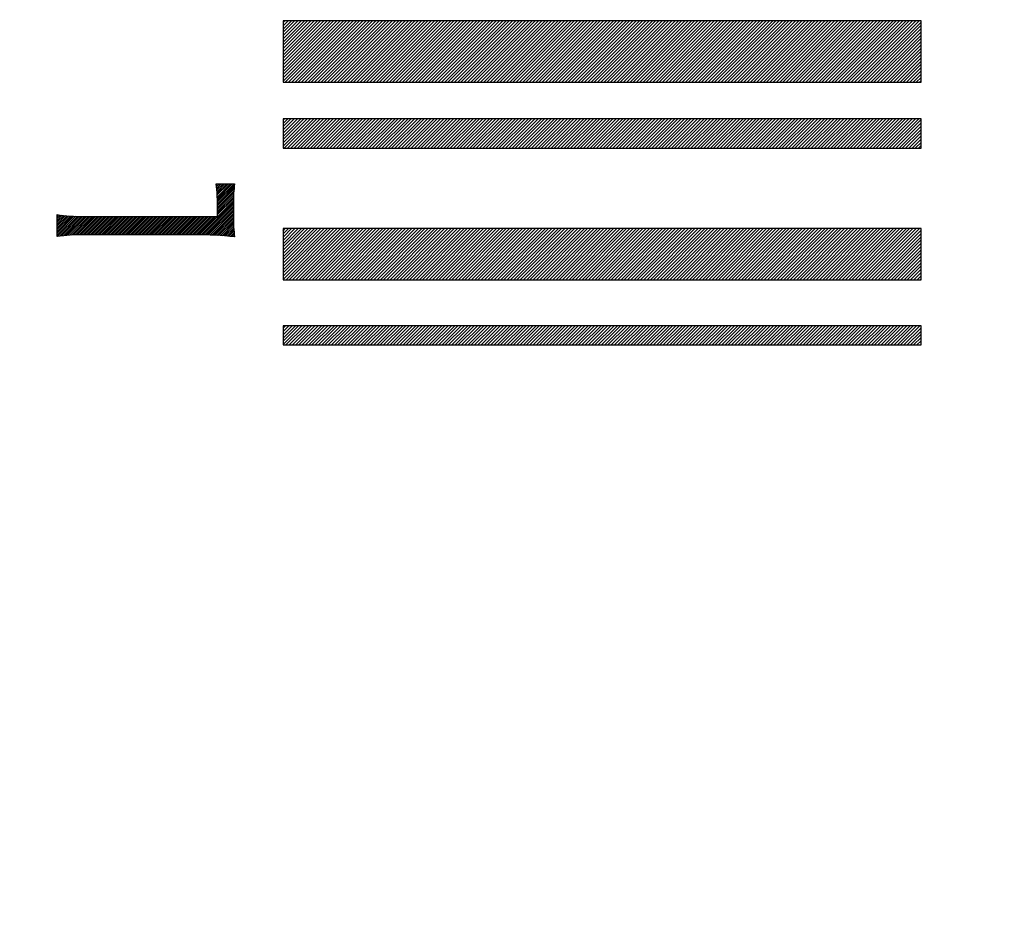
# Model space of a CAD drawing. Units: millimetres. Extents: x -3 to 733, y 4 to 525.
# Drawn here: x 173 to 180, y 322 to 329 of the extents above; entities that cross this region are included whole.
import ezdxf

# ---------------------------------------------------------------- set-up
doc = ezdxf.new("R2010")
doc.units = ezdxf.units.MM
doc.header["$LTSCALE"] = 0.318955
for name, color, linetype in [('0000_02', 7, 'Continuous'), ('0000_03', 7, 'Continuous'), ('0000_04', 7, 'Continuous'), ('0001_03', 7, 'Continuous')]:
    doc.layers.add(name, color=color, linetype=linetype)
doc.styles.get("Standard").update_dxf_attribs({"font": 'txt', "bigfont": 'extfont2'})
doc.dimstyles.get("Standard").update_dxf_attribs({"dimtxt": 2.5, "dimasz": 2.5, "dimexe": 1.25, "dimexo": 0.625, "dimtad": 1, "dimzin": 0, "dimdsep": 46, "dimtxsty": 'Standard', "dimcen": 2.5, "dimadec": 0, "dimazin": 0, "dimtfac": 0.75, "dimtmove": 0, "dimatfit": 3, "dimfxl": 1, "dimarcsym": 0})

# ---------------------------------------------------------------- blocks, each defined once
blk = doc.blocks.new('*D137')
at = {"layer": '0000_02', "color": 0, "linetype": 'Continuous', "lineweight": 25}
for p, q in [((159.0388, 370.0617), (159.0388, 390.5719)), ((188.0388, 321.985), (188.0388, 390.5719)), ((188.0388, 388.7862), (159.0388, 388.7862))]:
    blk.add_line(p, q, dxfattribs=at)
at = {"layer": 'Defpoints', "color": 0}
for p in [(159.0388, 388.7862), (159.0388, 368.276), (188.0388, 320.1993)]:
    blk.add_point(p, dxfattribs=at)
at = {"layer": '0000_02', "color": 0, "lineweight": 25, "insert": (173.5388, 393.1244), "char_height": 5, "attachment_point": 5}
blk.add_mtext('29', dxfattribs=at)
blk = doc.blocks.new('_NONE')
blk = doc.blocks.new('JZB_0072')
at = {"layer": '0001_03', "color": 4, "linetype": 'Continuous', "lineweight": 25}
for p, q in [((0, 0.1591), (0.3171, 0.4763)), ((0, 0.1844), (0.2919, 0.4763)), ((0, 0.2096), (0.2666, 0.4763)), ((0, 0.2349), (0.2414, 0.4763)), ((0, 0.2602), (0.2161, 0.4763)), ((0, 0.2854), (0.1909, 0.4763)), ((0, 0.3107), (0.1656, 0.4763)), ((0, 0.3359), (0.1404, 0.4763)), ((0, 0.3612), (0.1151, 0.4763)), ((0, 0.3864), (0.0898, 0.4763)), ((0, 0.4117), (0.0646, 0.4763)), ((0, 0.4369), (0.0393, 0.4763)), ((0, 0.4622), (0.0141, 0.4763)), ((0, 0.0076), (0.4687, 0.4763)), ((0, 0.0329), (0.4434, 0.4763)), ((0, 0.0581), (0.4181, 0.4763)), ((0, 0.0834), (0.3929, 0.4763)), ((0, 0.1086), (0.3676, 0.4763)), ((0, 0.1339), (0.3424, 0.4763)), ((0.0177, 0), (0.4939, 0.4763)), ((0.0429, 0), (0.5192, 0.4763)), ((0.0682, 0), (0.5444, 0.4763)), ((0.0934, 0), (0.5697, 0.4763)), ((0.1187, 0), (0.5949, 0.4763)), ((0.1439, 0), (0.6202, 0.4763)), ((0.1692, 0), (0.6454, 0.4763)), ((0.1944, 0), (0.6707, 0.4763)), ((0.2197, 0), (0.6959, 0.4763)), ((0.2449, 0), (0.7212, 0.4763)), ((0.2702, 0), (0.7464, 0.4763)), ((0.2954, 0), (0.7717, 0.4763)), ((0.3207, 0), (0.797, 0.4763)), ((0.346, 0), (0.8222, 0.4763)), ((0.3712, 0), (0.8475, 0.4763)), ((0.3965, 0), (0.8727, 0.4763)), ((0.4217, 0), (0.898, 0.4763)), ((0.447, 0), (0.9232, 0.4763)), ((0.4722, 0), (0.9485, 0.4763)), ((0.4975, 0), (0.9737, 0.4763)), ((0.5227, 0), (0.999, 0.4763)), ((0.548, 0), (1.0242, 0.4763)), ((0.5732, 0), (1.0495, 0.4763)), ((0.5985, 0), (1.0747, 0.4763)), ((0.6237, 0), (1.1, 0.4763)), ((0.649, 0), (1.1253, 0.4763)), ((0.6743, 0), (1.1505, 0.4763)), ((0.6995, 0), (1.1758, 0.4763)), ((0.7248, 0), (1.201, 0.4763)), ((0.75, 0), (1.2263, 0.4763)), ((0.7753, 0), (1.2515, 0.4763)), ((0.8005, 0), (1.2768, 0.4763)), ((0.8258, 0), (1.302, 0.4763)), ((0.851, 0), (1.3273, 0.4763)), ((0.8763, 0), (1.3525, 0.4763)), ((0.9015, 0), (1.3778, 0.4763)), ((0.9268, 0), (1.403, 0.4763)), ((0.952, 0), (1.4283, 0.4763)), ((0.9773, 0), (1.4536, 0.4763)), ((1.0026, 0), (1.4788, 0.4763)), ((1.0278, 0), (1.5041, 0.4763)), ((1.0531, 0), (1.5293, 0.4763)), ((1.0783, 0), (1.5546, 0.4763)), ((1.1036, 0), (1.5798, 0.4763)), ((1.1288, 0), (1.6051, 0.4763)), ((1.1541, 0), (1.6303, 0.4763)), ((1.1793, 0), (1.6556, 0.4763)), ((1.2046, 0), (1.6808, 0.4763)), ((1.2298, 0), (1.7061, 0.4763)), ((1.2551, 0), (1.7313, 0.4763)), ((1.2803, 0), (1.7566, 0.4763)), ((1.3056, 0), (1.7819, 0.4763)), ((1.3309, 0), (1.8071, 0.4763)), ((1.3561, 0), (1.8324, 0.4763)), ((1.3814, 0), (1.8576, 0.4763)), ((1.4066, 0), (1.8829, 0.4763)), ((1.4319, 0), (1.9081, 0.4763)), ((1.4571, 0), (1.9334, 0.4763)), ((1.4824, 0), (1.9586, 0.4763)), ((1.5076, 0), (1.9839, 0.4763)), ((1.5329, 0), (2.0091, 0.4763)), ((1.5581, 0), (2.0344, 0.4763)), ((1.5834, 0), (2.0596, 0.4763)), ((1.6086, 0), (2.0849, 0.4763)), ((1.6339, 0), (2.1102, 0.4763)), ((1.6592, 0), (2.1354, 0.4763)), ((1.6844, 0), (2.1607, 0.4763)), ((1.7097, 0), (2.1859, 0.4763)), ((1.7349, 0), (2.2112, 0.4763)), ((1.7602, 0), (2.2364, 0.4763)), ((1.7854, 0), (2.2617, 0.4763)), ((1.8107, 0), (2.2869, 0.4763)), ((1.8359, 0), (2.3122, 0.4763)), ((1.8612, 0), (2.3374, 0.4763)), ((1.8864, 0), (2.3627, 0.4763)), ((1.9117, 0), (2.3879, 0.4763)), ((1.9369, 0), (2.4132, 0.4763)), ((1.9622, 0), (2.4385, 0.4763)), ((1.9875, 0), (2.4637, 0.4763)), ((2.0127, 0), (2.489, 0.4763)), ((2.038, 0), (2.5142, 0.4763)), ((2.0632, 0), (2.5395, 0.4763)), ((2.0885, 0), (2.5647, 0.4763)), ((2.1137, 0), (2.59, 0.4763)), ((2.139, 0), (2.6152, 0.4763)), ((2.1642, 0), (2.6405, 0.4763)), ((2.1895, 0), (2.6657, 0.4763)), ((2.2147, 0), (2.691, 0.4763)), ((2.24, 0), (2.7162, 0.4763)), ((2.2652, 0), (2.7415, 0.4763)), ((2.2905, 0), (2.7668, 0.4763)), ((2.3158, 0), (2.792, 0.4763)), ((2.341, 0), (2.8173, 0.4763)), ((2.3663, 0), (2.8425, 0.4763)), ((2.3915, 0), (2.8678, 0.4763)), ((2.4168, 0), (2.893, 0.4763)), ((2.442, 0), (2.9183, 0.4763)), ((2.4673, 0), (2.9435, 0.4763)), ((2.4925, 0), (2.9688, 0.4763)), ((2.5178, 0), (2.994, 0.4763)), ((2.543, 0), (3.0193, 0.4763)), ((2.5683, 0), (3.0445, 0.4763)), ((2.5935, 0), (3.0698, 0.4763)), ((2.6188, 0), (3.0951, 0.4763)), ((2.6441, 0), (3.1203, 0.4763)), ((2.6693, 0), (3.1456, 0.4763)), ((2.6946, 0), (3.1708, 0.4763)), ((2.7198, 0), (3.1961, 0.4763)), ((2.7451, 0), (3.2213, 0.4763)), ((2.7703, 0), (3.2466, 0.4763)), ((2.7956, 0), (3.2718, 0.4763)), ((2.8208, 0), (3.2971, 0.4763)), ((2.8461, 0), (3.3223, 0.4763)), ((2.8713, 0), (3.3476, 0.4763)), ((2.8966, 0), (3.3728, 0.4763)), ((2.9218, 0), (3.3981, 0.4763)), ((2.9471, 0), (3.4234, 0.4763)), ((2.9724, 0), (3.4486, 0.4763)), ((2.9976, 0), (3.4739, 0.4763)), ((3.0229, 0), (3.4991, 0.4763)), ((3.0481, 0), (3.5244, 0.4763)), ((3.0734, 0), (3.5496, 0.4763)), ((3.0986, 0), (3.5749, 0.4763)), ((3.1239, 0), (3.6001, 0.4763)), ((3.1491, 0), (3.6254, 0.4763)), ((3.1744, 0), (3.6506, 0.4763)), ((3.1996, 0), (3.6759, 0.4763)), ((3.2249, 0), (3.7011, 0.4763)), ((3.2501, 0), (3.7264, 0.4763)), ((3.2754, 0), (3.7516, 0.4763)), ((3.3007, 0), (3.7769, 0.4763)), ((3.3259, 0), (3.8022, 0.4763)), ((3.3512, 0), (3.8274, 0.4763)), ((3.3764, 0), (3.8527, 0.4763)), ((3.4017, 0), (3.8779, 0.4763)), ((3.4269, 0), (3.9032, 0.4763)), ((3.4522, 0), (3.9284, 0.4763)), ((3.4774, 0), (3.9537, 0.4763)), ((3.5027, 0), (3.9789, 0.4763)), ((3.5279, 0), (4.0042, 0.4763)), ((3.5532, 0), (4.0294, 0.4763)), ((3.5784, 0), (4.0547, 0.4763)), ((3.6037, 0), (4.0799, 0.4763)), ((3.629, 0), (4.1052, 0.4763)), ((3.6542, 0), (4.1305, 0.4763)), ((3.6795, 0), (4.1557, 0.4763)), ((3.7047, 0), (4.181, 0.4763)), ((3.73, 0), (4.2062, 0.4763)), ((3.7552, 0), (4.2315, 0.4763)), ((3.7805, 0), (4.2567, 0.4763)), ((3.8057, 0), (4.282, 0.4763)), ((3.831, 0), (4.3072, 0.4763)), ((3.8562, 0), (4.3325, 0.4763)), ((3.8815, 0), (4.3577, 0.4763)), ((3.9067, 0), (4.383, 0.4763)), ((3.932, 0), (4.4082, 0.4763)), ((3.9573, 0), (4.4335, 0.4763)), ((3.9825, 0), (4.4588, 0.4763)), ((4.0078, 0), (4.484, 0.4763)), ((4.033, 0), (4.5093, 0.4763)), ((4.0583, 0), (4.5345, 0.4763)), ((4.0835, 0), (4.5598, 0.4763)), ((4.1088, 0), (4.585, 0.4763)), ((4.134, 0), (4.6103, 0.4763)), ((4.1593, 0), (4.6355, 0.4763)), ((4.1845, 0), (4.6608, 0.4763)), ((4.2098, 0), (4.686, 0.4763)), ((4.235, 0), (4.7113, 0.4763)), ((4.2603, 0), (4.7365, 0.4763)), ((4.2856, 0), (4.7618, 0.4763)), ((4.3108, 0), (4.7871, 0.4763)), ((4.3361, 0), (4.8123, 0.4763)), ((4.3613, 0), (4.8376, 0.4763)), ((4.3866, 0), (4.8628, 0.4763)), ((4.4118, 0), (4.8881, 0.4763)), ((4.4371, 0), (4.9133, 0.4763)), ((4.4623, 0), (4.9386, 0.4763)), ((4.4876, 0), (4.9537, 0.4662)), ((4.5128, 0), (4.9537, 0.4409)), ((4.5381, 0), (4.9537, 0.4156)), ((4.5633, 0), (4.9537, 0.3904)), ((4.5886, 0), (4.9537, 0.3651)), ((4.6139, 0), (4.9537, 0.3399)), ((4.6391, 0), (4.9537, 0.3146)), ((4.6644, 0), (4.9537, 0.2894)), ((4.6896, 0), (4.9537, 0.2641)), ((4.7149, 0), (4.9537, 0.2389)), ((4.7401, 0), (4.9537, 0.2136)), ((4.7654, 0), (4.9537, 0.1884)), ((4.7906, 0), (4.9537, 0.1631)), ((4.8159, 0), (4.9537, 0.1379)), ((4.8411, 0), (4.9537, 0.1126)), ((4.8664, 0), (4.9537, 0.0873)), ((4.8916, 0), (4.9537, 0.0621)), ((4.9169, 0), (4.9537, 0.0368)), ((4.9422, 0), (4.9537, 0.0116))]:
    blk.add_line(p, q, dxfattribs=at)
blk = doc.blocks.new('JZB_0073')
at = {"layer": '0001_03', "color": 4, "linetype": 'Continuous', "lineweight": 25}
for p, q in [((0, 0.1667), (0.0615, 0.2282)), ((0, 0.1919), (0.0363, 0.2282)), ((0, 0.2172), (0.011, 0.2282)), ((0, 0.0151), (0.2131, 0.2282)), ((0, 0.0404), (0.1878, 0.2282)), ((0, 0.0656), (0.1625, 0.2282)), ((0, 0.0909), (0.1373, 0.2282)), ((0, 0.1162), (0.112, 0.2282)), ((0, 0.1414), (0.0868, 0.2282)), ((0.0101, 0), (0.2383, 0.2282)), ((0.0354, 0), (0.2636, 0.2282)), ((0.0606, 0), (0.2888, 0.2282)), ((0.0859, 0), (0.3141, 0.2282)), ((0.1111, 0), (0.3393, 0.2282)), ((0.1364, 0), (0.3646, 0.2282)), ((0.1616, 0), (0.3898, 0.2282)), ((0.1869, 0), (0.4151, 0.2282)), ((0.2121, 0), (0.4403, 0.2282)), ((0.2374, 0), (0.4656, 0.2282)), ((0.2626, 0), (0.4908, 0.2282)), ((0.2879, 0), (0.5161, 0.2282)), ((0.3131, 0), (0.5414, 0.2282)), ((0.3384, 0), (0.5666, 0.2282)), ((0.3637, 0), (0.5919, 0.2282)), ((0.3889, 0), (0.6171, 0.2282)), ((0.4142, 0), (0.6424, 0.2282)), ((0.4394, 0), (0.6676, 0.2282)), ((0.4647, 0), (0.6929, 0.2282)), ((0.4899, 0), (0.7181, 0.2282)), ((0.5152, 0), (0.7434, 0.2282)), ((0.5404, 0), (0.7686, 0.2282)), ((0.5657, 0), (0.7939, 0.2282)), ((0.5909, 0), (0.8191, 0.2282)), ((0.6162, 0), (0.8444, 0.2282)), ((0.6414, 0), (0.8697, 0.2282)), ((0.6667, 0), (0.8949, 0.2282)), ((0.692, 0), (0.9202, 0.2282)), ((0.7172, 0), (0.9454, 0.2282)), ((0.7425, 0), (0.9707, 0.2282)), ((0.7677, 0), (0.9959, 0.2282)), ((0.793, 0), (1.0212, 0.2282)), ((0.8182, 0), (1.0464, 0.2282)), ((0.8435, 0), (1.0717, 0.2282)), ((0.8687, 0), (1.0969, 0.2282)), ((0.894, 0), (1.1222, 0.2282)), ((0.9192, 0), (1.1474, 0.2282)), ((0.9445, 0), (1.1727, 0.2282)), ((0.9697, 0), (1.198, 0.2282)), ((0.995, 0), (1.2232, 0.2282)), ((1.0203, 0), (1.2485, 0.2282)), ((1.0455, 0), (1.2737, 0.2282)), ((1.0708, 0), (1.299, 0.2282)), ((1.096, 0), (1.3242, 0.2282)), ((1.1213, 0), (1.3495, 0.2282)), ((1.1465, 0), (1.3747, 0.2282)), ((1.1718, 0), (1.4, 0.2282)), ((1.197, 0), (1.4252, 0.2282)), ((1.2223, 0), (1.4505, 0.2282)), ((1.2475, 0), (1.4757, 0.2282)), ((1.2728, 0), (1.501, 0.2282)), ((1.298, 0), (1.5263, 0.2282)), ((1.3233, 0), (1.5515, 0.2282)), ((1.3486, 0), (1.5768, 0.2282)), ((1.3738, 0), (1.602, 0.2282)), ((1.3991, 0), (1.6273, 0.2282)), ((1.4243, 0), (1.6525, 0.2282)), ((1.4496, 0), (1.6778, 0.2282)), ((1.4748, 0), (1.703, 0.2282)), ((1.5001, 0), (1.7283, 0.2282)), ((1.5253, 0), (1.7535, 0.2282)), ((1.5506, 0), (1.7788, 0.2282)), ((1.5758, 0), (1.804, 0.2282)), ((1.6011, 0), (1.8293, 0.2282)), ((1.6263, 0), (1.8546, 0.2282)), ((1.6516, 0), (1.8798, 0.2282)), ((1.6769, 0), (1.9051, 0.2282)), ((1.7021, 0), (1.9303, 0.2282)), ((1.7274, 0), (1.9556, 0.2282)), ((1.7526, 0), (1.9808, 0.2282)), ((1.7779, 0), (2.0061, 0.2282)), ((1.8031, 0), (2.0313, 0.2282)), ((1.8284, 0), (2.0566, 0.2282)), ((1.8536, 0), (2.0818, 0.2282)), ((1.8789, 0), (2.1071, 0.2282)), ((1.9041, 0), (2.1323, 0.2282)), ((1.9294, 0), (2.1576, 0.2282)), ((1.9546, 0), (2.1829, 0.2282)), ((1.9799, 0), (2.2081, 0.2282)), ((2.0052, 0), (2.2334, 0.2282)), ((2.0304, 0), (2.2586, 0.2282)), ((2.0557, 0), (2.2839, 0.2282)), ((2.0809, 0), (2.3091, 0.2282)), ((2.1062, 0), (2.3344, 0.2282)), ((2.1314, 0), (2.3596, 0.2282)), ((2.1567, 0), (2.3849, 0.2282)), ((2.1819, 0), (2.4101, 0.2282)), ((2.2072, 0), (2.4354, 0.2282)), ((2.2324, 0), (2.4606, 0.2282)), ((2.2577, 0), (2.4859, 0.2282)), ((2.2829, 0), (2.5112, 0.2282)), ((2.3082, 0), (2.5364, 0.2282)), ((2.3335, 0), (2.5617, 0.2282)), ((2.3587, 0), (2.5869, 0.2282)), ((2.384, 0), (2.6122, 0.2282)), ((2.4092, 0), (2.6374, 0.2282)), ((2.4345, 0), (2.6627, 0.2282)), ((2.4597, 0), (2.6879, 0.2282)), ((2.485, 0), (2.7132, 0.2282)), ((2.5102, 0), (2.7384, 0.2282)), ((2.5355, 0), (2.7637, 0.2282)), ((2.5607, 0), (2.7889, 0.2282)), ((2.586, 0), (2.8142, 0.2282)), ((2.6112, 0), (2.8394, 0.2282)), ((2.6365, 0), (2.8647, 0.2282)), ((2.6618, 0), (2.89, 0.2282)), ((2.687, 0), (2.9152, 0.2282)), ((2.7123, 0), (2.9405, 0.2282)), ((2.7375, 0), (2.9657, 0.2282)), ((2.7628, 0), (2.991, 0.2282)), ((2.788, 0), (3.0162, 0.2282)), ((2.8133, 0), (3.0415, 0.2282)), ((2.8385, 0), (3.0667, 0.2282)), ((2.8638, 0), (3.092, 0.2282)), ((2.889, 0), (3.1172, 0.2282)), ((2.9143, 0), (3.1425, 0.2282)), ((2.9395, 0), (3.1677, 0.2282)), ((2.9648, 0), (3.193, 0.2282)), ((2.9901, 0), (3.2183, 0.2282)), ((3.0153, 0), (3.2435, 0.2282)), ((3.0406, 0), (3.2688, 0.2282)), ((3.0658, 0), (3.294, 0.2282)), ((3.0911, 0), (3.3193, 0.2282)), ((3.1163, 0), (3.3445, 0.2282)), ((3.1416, 0), (3.3698, 0.2282)), ((3.1668, 0), (3.395, 0.2282)), ((3.1921, 0), (3.4203, 0.2282)), ((3.2173, 0), (3.4455, 0.2282)), ((3.2426, 0), (3.4708, 0.2282)), ((3.2678, 0), (3.496, 0.2282)), ((3.2931, 0), (3.5213, 0.2282)), ((3.3184, 0), (3.5466, 0.2282)), ((3.3436, 0), (3.5718, 0.2282)), ((3.3689, 0), (3.5971, 0.2282)), ((3.3941, 0), (3.6223, 0.2282)), ((3.4194, 0), (3.6476, 0.2282)), ((3.4446, 0), (3.6728, 0.2282)), ((3.4699, 0), (3.6981, 0.2282)), ((3.4951, 0), (3.7233, 0.2282)), ((3.5204, 0), (3.7486, 0.2282)), ((3.5456, 0), (3.7738, 0.2282)), ((3.5709, 0), (3.7991, 0.2282)), ((3.5961, 0), (3.8243, 0.2282)), ((3.6214, 0), (3.8496, 0.2282)), ((3.6467, 0), (3.8749, 0.2282)), ((3.6719, 0), (3.9001, 0.2282)), ((3.6972, 0), (3.9254, 0.2282)), ((3.7224, 0), (3.9506, 0.2282)), ((3.7477, 0), (3.9759, 0.2282)), ((3.7729, 0), (4.0011, 0.2282)), ((3.7982, 0), (4.0264, 0.2282)), ((3.8234, 0), (4.0516, 0.2282)), ((3.8487, 0), (4.0769, 0.2282)), ((3.8739, 0), (4.1021, 0.2282)), ((3.8992, 0), (4.1274, 0.2282)), ((3.9244, 0), (4.1526, 0.2282)), ((3.9497, 0), (4.1779, 0.2282)), ((3.975, 0), (4.2032, 0.2282)), ((4.0002, 0), (4.2284, 0.2282)), ((4.0255, 0), (4.2537, 0.2282)), ((4.0507, 0), (4.2789, 0.2282)), ((4.076, 0), (4.3042, 0.2282)), ((4.1012, 0), (4.3294, 0.2282)), ((4.1265, 0), (4.3547, 0.2282)), ((4.1517, 0), (4.3799, 0.2282)), ((4.177, 0), (4.4052, 0.2282)), ((4.2022, 0), (4.4304, 0.2282)), ((4.2275, 0), (4.4557, 0.2282)), ((4.2527, 0), (4.4809, 0.2282)), ((4.278, 0), (4.5062, 0.2282)), ((4.3033, 0), (4.5315, 0.2282)), ((4.3285, 0), (4.5567, 0.2282)), ((4.3538, 0), (4.582, 0.2282)), ((4.379, 0), (4.6072, 0.2282)), ((4.4043, 0), (4.6325, 0.2282)), ((4.4295, 0), (4.6577, 0.2282)), ((4.4548, 0), (4.683, 0.2282)), ((4.48, 0), (4.7082, 0.2282)), ((4.5053, 0), (4.7335, 0.2282)), ((4.5305, 0), (4.7587, 0.2282)), ((4.5558, 0), (4.784, 0.2282)), ((4.581, 0), (4.8092, 0.2282)), ((4.6063, 0), (4.8345, 0.2282)), ((4.6316, 0), (4.8598, 0.2282)), ((4.6568, 0), (4.885, 0.2282)), ((4.6821, 0), (4.9103, 0.2282)), ((4.7073, 0), (4.9355, 0.2282)), ((4.7326, 0), (4.9537, 0.2211)), ((4.7578, 0), (4.9537, 0.1959)), ((4.7831, 0), (4.9537, 0.1706)), ((4.8083, 0), (4.9537, 0.1454)), ((4.8336, 0), (4.9537, 0.1201)), ((4.8588, 0), (4.9537, 0.0949)), ((4.8841, 0), (4.9537, 0.0696)), ((4.9093, 0), (4.9537, 0.0444)), ((4.9346, 0), (4.9537, 0.0191))]:
    blk.add_line(p, q, dxfattribs=at)
blk = doc.blocks.new('JZB_0074')
at = {"layer": '0001_03', "color": 4, "linetype": 'Continuous', "lineweight": 25}
for p, q in [((0, 0.1532), (0.2437, 0.3969)), ((0, 0.1785), (0.2184, 0.3969)), ((0, 0.2037), (0.1931, 0.3969)), ((0, 0.229), (0.1679, 0.3969)), ((0, 0.2542), (0.1426, 0.3969)), ((0, 0.2795), (0.1174, 0.3969)), ((0, 0.3048), (0.0921, 0.3969)), ((0, 0.33), (0.0669, 0.3969)), ((0, 0.3553), (0.0416, 0.3969)), ((0, 0.3805), (0.0164, 0.3969)), ((0, 0.0017), (0.3952, 0.3969)), ((0, 0.027), (0.3699, 0.3969)), ((0, 0.0522), (0.3447, 0.3969)), ((0, 0.0775), (0.3194, 0.3969)), ((0, 0.1027), (0.2942, 0.3969)), ((0, 0.128), (0.2689, 0.3969)), ((0.0236, 0), (0.4204, 0.3969)), ((0.0488, 0), (0.4457, 0.3969)), ((0.0741, 0), (0.4709, 0.3969)), ((0.0993, 0), (0.4962, 0.3969)), ((0.1246, 0), (0.5214, 0.3969)), ((0.1498, 0), (0.5467, 0.3969)), ((0.1751, 0), (0.572, 0.3969)), ((0.2003, 0), (0.5972, 0.3969)), ((0.2256, 0), (0.6225, 0.3969)), ((0.2508, 0), (0.6477, 0.3969)), ((0.2761, 0), (0.673, 0.3969)), ((0.3013, 0), (0.6982, 0.3969)), ((0.3266, 0), (0.7235, 0.3969)), ((0.3519, 0), (0.7487, 0.3969)), ((0.3771, 0), (0.774, 0.3969)), ((0.4024, 0), (0.7992, 0.3969)), ((0.4276, 0), (0.8245, 0.3969)), ((0.4529, 0), (0.8497, 0.3969)), ((0.4781, 0), (0.875, 0.3969)), ((0.5034, 0), (0.9003, 0.3969)), ((0.5286, 0), (0.9255, 0.3969)), ((0.5539, 0), (0.9508, 0.3969)), ((0.5791, 0), (0.976, 0.3969)), ((0.6044, 0), (1.0013, 0.3969)), ((0.6296, 0), (1.0265, 0.3969)), ((0.6549, 0), (1.0518, 0.3969)), ((0.6802, 0), (1.077, 0.3969)), ((0.7054, 0), (1.1023, 0.3969)), ((0.7307, 0), (1.1275, 0.3969)), ((0.7559, 0), (1.1528, 0.3969)), ((0.7812, 0), (1.178, 0.3969)), ((0.8064, 0), (1.2033, 0.3969)), ((0.8317, 0), (1.2286, 0.3969)), ((0.8569, 0), (1.2538, 0.3969)), ((0.8822, 0), (1.2791, 0.3969)), ((0.9074, 0), (1.3043, 0.3969)), ((0.9327, 0), (1.3296, 0.3969)), ((0.9579, 0), (1.3548, 0.3969)), ((0.9832, 0), (1.3801, 0.3969)), ((1.0085, 0), (1.4053, 0.3969)), ((1.0337, 0), (1.4306, 0.3969)), ((1.059, 0), (1.4558, 0.3969)), ((1.0842, 0), (1.4811, 0.3969)), ((1.1095, 0), (1.5063, 0.3969)), ((1.1347, 0), (1.5316, 0.3969)), ((1.16, 0), (1.5569, 0.3969)), ((1.1852, 0), (1.5821, 0.3969)), ((1.2105, 0), (1.6074, 0.3969)), ((1.2357, 0), (1.6326, 0.3969)), ((1.261, 0), (1.6579, 0.3969)), ((1.2862, 0), (1.6831, 0.3969)), ((1.3115, 0), (1.7084, 0.3969)), ((1.3368, 0), (1.7336, 0.3969)), ((1.362, 0), (1.7589, 0.3969)), ((1.3873, 0), (1.7841, 0.3969)), ((1.4125, 0), (1.8094, 0.3969)), ((1.4378, 0), (1.8346, 0.3969)), ((1.463, 0), (1.8599, 0.3969)), ((1.4883, 0), (1.8852, 0.3969)), ((1.5135, 0), (1.9104, 0.3969)), ((1.5388, 0), (1.9357, 0.3969)), ((1.564, 0), (1.9609, 0.3969)), ((1.5893, 0), (1.9862, 0.3969)), ((1.6145, 0), (2.0114, 0.3969)), ((1.6398, 0), (2.0367, 0.3969)), ((1.6651, 0), (2.0619, 0.3969)), ((1.6903, 0), (2.0872, 0.3969)), ((1.7156, 0), (2.1124, 0.3969)), ((1.7408, 0), (2.1377, 0.3969)), ((1.7661, 0), (2.1629, 0.3969)), ((1.7913, 0), (2.1882, 0.3969)), ((1.8166, 0), (2.2135, 0.3969)), ((1.8418, 0), (2.2387, 0.3969)), ((1.8671, 0), (2.264, 0.3969)), ((1.8923, 0), (2.2892, 0.3969)), ((1.9176, 0), (2.3145, 0.3969)), ((1.9428, 0), (2.3397, 0.3969)), ((1.9681, 0), (2.365, 0.3969)), ((1.9934, 0), (2.3902, 0.3969)), ((2.0186, 0), (2.4155, 0.3969)), ((2.0439, 0), (2.4407, 0.3969)), ((2.0691, 0), (2.466, 0.3969)), ((2.0944, 0), (2.4912, 0.3969)), ((2.1196, 0), (2.5165, 0.3969)), ((2.1449, 0), (2.5418, 0.3969)), ((2.1701, 0), (2.567, 0.3969)), ((2.1954, 0), (2.5923, 0.3969)), ((2.2206, 0), (2.6175, 0.3969)), ((2.2459, 0), (2.6428, 0.3969)), ((2.2711, 0), (2.668, 0.3969)), ((2.2964, 0), (2.6933, 0.3969)), ((2.3217, 0), (2.7185, 0.3969)), ((2.3469, 0), (2.7438, 0.3969)), ((2.3722, 0), (2.769, 0.3969)), ((2.3974, 0), (2.7943, 0.3969)), ((2.4227, 0), (2.8195, 0.3969)), ((2.4479, 0), (2.8448, 0.3969)), ((2.4732, 0), (2.8701, 0.3969)), ((2.4984, 0), (2.8953, 0.3969)), ((2.5237, 0), (2.9206, 0.3969)), ((2.5489, 0), (2.9458, 0.3969)), ((2.5742, 0), (2.9711, 0.3969)), ((2.5994, 0), (2.9963, 0.3969)), ((2.6247, 0), (3.0216, 0.3969)), ((2.65, 0), (3.0468, 0.3969)), ((2.6752, 0), (3.0721, 0.3969)), ((2.7005, 0), (3.0973, 0.3969)), ((2.7257, 0), (3.1226, 0.3969)), ((2.751, 0), (3.1478, 0.3969)), ((2.7762, 0), (3.1731, 0.3969)), ((2.8015, 0), (3.1984, 0.3969)), ((2.8267, 0), (3.2236, 0.3969)), ((2.852, 0), (3.2489, 0.3969)), ((2.8772, 0), (3.2741, 0.3969)), ((2.9025, 0), (3.2994, 0.3969)), ((2.9277, 0), (3.3246, 0.3969)), ((2.953, 0), (3.3499, 0.3969)), ((2.9783, 0), (3.3751, 0.3969)), ((3.0035, 0), (3.4004, 0.3969)), ((3.0288, 0), (3.4256, 0.3969)), ((3.054, 0), (3.4509, 0.3969)), ((3.0793, 0), (3.4761, 0.3969)), ((3.1045, 0), (3.5014, 0.3969)), ((3.1298, 0), (3.5267, 0.3969)), ((3.155, 0), (3.5519, 0.3969)), ((3.1803, 0), (3.5772, 0.3969)), ((3.2055, 0), (3.6024, 0.3969)), ((3.2308, 0), (3.6277, 0.3969)), ((3.256, 0), (3.6529, 0.3969)), ((3.2813, 0), (3.6782, 0.3969)), ((3.3066, 0), (3.7034, 0.3969)), ((3.3318, 0), (3.7287, 0.3969)), ((3.3571, 0), (3.7539, 0.3969)), ((3.3823, 0), (3.7792, 0.3969)), ((3.4076, 0), (3.8044, 0.3969)), ((3.4328, 0), (3.8297, 0.3969)), ((3.4581, 0), (3.855, 0.3969)), ((3.4833, 0), (3.8802, 0.3969)), ((3.5086, 0), (3.9055, 0.3969)), ((3.5338, 0), (3.9307, 0.3969)), ((3.5591, 0), (3.956, 0.3969)), ((3.5843, 0), (3.9812, 0.3969)), ((3.6096, 0), (4.0065, 0.3969)), ((3.6349, 0), (4.0317, 0.3969)), ((3.6601, 0), (4.057, 0.3969)), ((3.6854, 0), (4.0822, 0.3969)), ((3.7106, 0), (4.1075, 0.3969)), ((3.7359, 0), (4.1327, 0.3969)), ((3.7611, 0), (4.158, 0.3969)), ((3.7864, 0), (4.1833, 0.3969)), ((3.8116, 0), (4.2085, 0.3969)), ((3.8369, 0), (4.2338, 0.3969)), ((3.8621, 0), (4.259, 0.3969)), ((3.8874, 0), (4.2843, 0.3969)), ((3.9126, 0), (4.3095, 0.3969)), ((3.9379, 0), (4.3348, 0.3969)), ((3.9632, 0), (4.36, 0.3969)), ((3.9884, 0), (4.3853, 0.3969)), ((4.0137, 0), (4.4105, 0.3969)), ((4.0389, 0), (4.4358, 0.3969)), ((4.0642, 0), (4.461, 0.3969)), ((4.0894, 0), (4.4863, 0.3969)), ((4.1147, 0), (4.5115, 0.3969)), ((4.1399, 0), (4.5368, 0.3969)), ((4.1652, 0), (4.5621, 0.3969)), ((4.1904, 0), (4.5873, 0.3969)), ((4.2157, 0), (4.6126, 0.3969)), ((4.2409, 0), (4.6378, 0.3969)), ((4.2662, 0), (4.6631, 0.3969)), ((4.2915, 0), (4.6883, 0.3969)), ((4.3167, 0), (4.7136, 0.3969)), ((4.342, 0), (4.7388, 0.3969)), ((4.3672, 0), (4.7641, 0.3969)), ((4.3925, 0), (4.7893, 0.3969)), ((4.4177, 0), (4.8146, 0.3969)), ((4.443, 0), (4.8398, 0.3969)), ((4.4682, 0), (4.8651, 0.3969)), ((4.4935, 0), (4.8904, 0.3969)), ((4.5187, 0), (4.9156, 0.3969)), ((4.544, 0), (4.9409, 0.3969)), ((4.5692, 0), (4.9537, 0.3845)), ((4.5945, 0), (4.9537, 0.3592)), ((4.6198, 0), (4.9537, 0.334)), ((4.645, 0), (4.9537, 0.3087)), ((4.6703, 0), (4.9537, 0.2835)), ((4.6955, 0), (4.9537, 0.2582)), ((4.7208, 0), (4.9537, 0.233)), ((4.746, 0), (4.9537, 0.2077)), ((4.7713, 0), (4.9537, 0.1825)), ((4.7965, 0), (4.9537, 0.1572)), ((4.8218, 0), (4.9537, 0.132)), ((4.847, 0), (4.9537, 0.1067)), ((4.8723, 0), (4.9537, 0.0814)), ((4.8975, 0), (4.9537, 0.0562)), ((4.9228, 0), (4.9537, 0.0309)), ((4.9481, 0), (4.9537, 0.0057))]:
    blk.add_line(p, q, dxfattribs=at)
blk = doc.blocks.new('JZB_0075')
at = {"layer": '0001_03', "color": 4, "linetype": 'Continuous', "lineweight": 25}
for p, q in [((0, 0.0026), (0.1462, 0.1488)), ((0, 0.0279), (0.1209, 0.1488)), ((0, 0.0532), (0.0957, 0.1488)), ((0, 0.0784), (0.0704, 0.1488)), ((0, 0.1037), (0.0452, 0.1488)), ((0, 0.1289), (0.0199, 0.1488)), ((0.0226, 0), (0.1714, 0.1488)), ((0.0479, 0), (0.1967, 0.1488)), ((0.0731, 0), (0.222, 0.1488)), ((0.0984, 0), (0.2472, 0.1488)), ((0.1236, 0), (0.2725, 0.1488)), ((0.1489, 0), (0.2977, 0.1488)), ((0.1741, 0), (0.323, 0.1488)), ((0.1994, 0), (0.3482, 0.1488)), ((0.2246, 0), (0.3735, 0.1488)), ((0.2499, 0), (0.3987, 0.1488)), ((0.2752, 0), (0.424, 0.1488)), ((0.3004, 0), (0.4492, 0.1488)), ((0.3257, 0), (0.4745, 0.1488)), ((0.3509, 0), (0.4997, 0.1488)), ((0.3762, 0), (0.525, 0.1488)), ((0.4014, 0), (0.5503, 0.1488)), ((0.4267, 0), (0.5755, 0.1488)), ((0.4519, 0), (0.6008, 0.1488)), ((0.4772, 0), (0.626, 0.1488)), ((0.5024, 0), (0.6513, 0.1488)), ((0.5277, 0), (0.6765, 0.1488)), ((0.5529, 0), (0.7018, 0.1488)), ((0.5782, 0), (0.727, 0.1488)), ((0.6035, 0), (0.7523, 0.1488)), ((0.6287, 0), (0.7775, 0.1488)), ((0.654, 0), (0.8028, 0.1488)), ((0.6792, 0), (0.828, 0.1488)), ((0.7045, 0), (0.8533, 0.1488)), ((0.7297, 0), (0.8786, 0.1488)), ((0.755, 0), (0.9038, 0.1488)), ((0.7802, 0), (0.9291, 0.1488)), ((0.8055, 0), (0.9543, 0.1488)), ((0.8307, 0), (0.9796, 0.1488)), ((0.856, 0), (1.0048, 0.1488)), ((0.8812, 0), (1.0301, 0.1488)), ((0.9065, 0), (1.0553, 0.1488)), ((0.9318, 0), (1.0806, 0.1488)), ((0.957, 0), (1.1058, 0.1488)), ((0.9823, 0), (1.1311, 0.1488)), ((1.0075, 0), (1.1563, 0.1488)), ((1.0328, 0), (1.1816, 0.1488)), ((1.058, 0), (1.2069, 0.1488)), ((1.0833, 0), (1.2321, 0.1488)), ((1.1085, 0), (1.2574, 0.1488)), ((1.1338, 0), (1.2826, 0.1488)), ((1.159, 0), (1.3079, 0.1488)), ((1.1843, 0), (1.3331, 0.1488)), ((1.2095, 0), (1.3584, 0.1488)), ((1.2348, 0), (1.3836, 0.1488)), ((1.2601, 0), (1.4089, 0.1488)), ((1.2853, 0), (1.4341, 0.1488)), ((1.3106, 0), (1.4594, 0.1488)), ((1.3358, 0), (1.4846, 0.1488)), ((1.3611, 0), (1.5099, 0.1488)), ((1.3863, 0), (1.5352, 0.1488)), ((1.4116, 0), (1.5604, 0.1488)), ((1.4368, 0), (1.5857, 0.1488)), ((1.4621, 0), (1.6109, 0.1488)), ((1.4873, 0), (1.6362, 0.1488)), ((1.5126, 0), (1.6614, 0.1488)), ((1.5378, 0), (1.6867, 0.1488)), ((1.5631, 0), (1.7119, 0.1488)), ((1.5884, 0), (1.7372, 0.1488)), ((1.6136, 0), (1.7624, 0.1488)), ((1.6389, 0), (1.7877, 0.1488)), ((1.6641, 0), (1.8129, 0.1488)), ((1.6894, 0), (1.8382, 0.1488)), ((1.7146, 0), (1.8635, 0.1488)), ((1.7399, 0), (1.8887, 0.1488)), ((1.7651, 0), (1.914, 0.1488)), ((1.7904, 0), (1.9392, 0.1488)), ((1.8156, 0), (1.9645, 0.1488)), ((1.8409, 0), (1.9897, 0.1488)), ((1.8661, 0), (2.015, 0.1488)), ((1.8914, 0), (2.0402, 0.1488)), ((1.9167, 0), (2.0655, 0.1488)), ((1.9419, 0), (2.0907, 0.1488)), ((1.9672, 0), (2.116, 0.1488)), ((1.9924, 0), (2.1412, 0.1488)), ((2.0177, 0), (2.1665, 0.1488)), ((2.0429, 0), (2.1918, 0.1488)), ((2.0682, 0), (2.217, 0.1488)), ((2.0934, 0), (2.2423, 0.1488)), ((2.1187, 0), (2.2675, 0.1488)), ((2.1439, 0), (2.2928, 0.1488)), ((2.1692, 0), (2.318, 0.1488)), ((2.1944, 0), (2.3433, 0.1488)), ((2.2197, 0), (2.3685, 0.1488)), ((2.245, 0), (2.3938, 0.1488)), ((2.2702, 0), (2.419, 0.1488)), ((2.2955, 0), (2.4443, 0.1488)), ((2.3207, 0), (2.4695, 0.1488)), ((2.346, 0), (2.4948, 0.1488)), ((2.3712, 0), (2.5201, 0.1488)), ((2.3965, 0), (2.5453, 0.1488)), ((2.4217, 0), (2.5706, 0.1488)), ((2.447, 0), (2.5958, 0.1488)), ((2.4722, 0), (2.6211, 0.1488)), ((2.4975, 0), (2.6463, 0.1488)), ((2.5227, 0), (2.6716, 0.1488)), ((2.548, 0), (2.6968, 0.1488)), ((2.5733, 0), (2.7221, 0.1488)), ((2.5985, 0), (2.7473, 0.1488)), ((2.6238, 0), (2.7726, 0.1488)), ((2.649, 0), (2.7978, 0.1488)), ((2.6743, 0), (2.8231, 0.1488)), ((2.6995, 0), (2.8484, 0.1488)), ((2.7248, 0), (2.8736, 0.1488)), ((2.75, 0), (2.8989, 0.1488)), ((2.7753, 0), (2.9241, 0.1488)), ((2.8005, 0), (2.9494, 0.1488)), ((2.8258, 0), (2.9746, 0.1488)), ((2.851, 0), (2.9999, 0.1488)), ((2.8763, 0), (3.0251, 0.1488)), ((2.9016, 0), (3.0504, 0.1488)), ((2.9268, 0), (3.0756, 0.1488)), ((2.9521, 0), (3.1009, 0.1488)), ((2.9773, 0), (3.1261, 0.1488)), ((3.0026, 0), (3.1514, 0.1488)), ((3.0278, 0), (3.1766, 0.1488)), ((3.0531, 0), (3.2019, 0.1488)), ((3.0783, 0), (3.2272, 0.1488)), ((3.1036, 0), (3.2524, 0.1488)), ((3.1288, 0), (3.2777, 0.1488)), ((3.1541, 0), (3.3029, 0.1488)), ((3.1793, 0), (3.3282, 0.1488)), ((3.2046, 0), (3.3534, 0.1488)), ((3.2299, 0), (3.3787, 0.1488)), ((3.2551, 0), (3.4039, 0.1488)), ((3.2804, 0), (3.4292, 0.1488)), ((3.3056, 0), (3.4544, 0.1488)), ((3.3309, 0), (3.4797, 0.1488)), ((3.3561, 0), (3.5049, 0.1488)), ((3.3814, 0), (3.5302, 0.1488)), ((3.4066, 0), (3.5555, 0.1488)), ((3.4319, 0), (3.5807, 0.1488)), ((3.4571, 0), (3.606, 0.1488)), ((3.4824, 0), (3.6312, 0.1488)), ((3.5076, 0), (3.6565, 0.1488)), ((3.5329, 0), (3.6817, 0.1488)), ((3.5582, 0), (3.707, 0.1488)), ((3.5834, 0), (3.7322, 0.1488)), ((3.6087, 0), (3.7575, 0.1488)), ((3.6339, 0), (3.7827, 0.1488)), ((3.6592, 0), (3.808, 0.1488)), ((3.6844, 0), (3.8332, 0.1488)), ((3.7097, 0), (3.8585, 0.1488)), ((3.7349, 0), (3.8838, 0.1488)), ((3.7602, 0), (3.909, 0.1488)), ((3.7854, 0), (3.9343, 0.1488)), ((3.8107, 0), (3.9595, 0.1488)), ((3.8359, 0), (3.9848, 0.1488)), ((3.8612, 0), (4.01, 0.1488)), ((3.8865, 0), (4.0353, 0.1488)), ((3.9117, 0), (4.0605, 0.1488)), ((3.937, 0), (4.0858, 0.1488)), ((3.9622, 0), (4.111, 0.1488)), ((3.9875, 0), (4.1363, 0.1488)), ((4.0127, 0), (4.1615, 0.1488)), ((4.038, 0), (4.1868, 0.1488)), ((4.0632, 0), (4.2121, 0.1488)), ((4.0885, 0), (4.2373, 0.1488)), ((4.1137, 0), (4.2626, 0.1488)), ((4.139, 0), (4.2878, 0.1488)), ((4.1642, 0), (4.3131, 0.1488)), ((4.1895, 0), (4.3383, 0.1488)), ((4.2148, 0), (4.3636, 0.1488)), ((4.24, 0), (4.3888, 0.1488)), ((4.2653, 0), (4.4141, 0.1488)), ((4.2905, 0), (4.4393, 0.1488)), ((4.3158, 0), (4.4646, 0.1488)), ((4.341, 0), (4.4898, 0.1488)), ((4.3663, 0), (4.5151, 0.1488)), ((4.3915, 0), (4.5404, 0.1488)), ((4.4168, 0), (4.5656, 0.1488)), ((4.442, 0), (4.5909, 0.1488)), ((4.4673, 0), (4.6161, 0.1488)), ((4.4925, 0), (4.6414, 0.1488)), ((4.5178, 0), (4.6666, 0.1488)), ((4.5431, 0), (4.6919, 0.1488)), ((4.5683, 0), (4.7171, 0.1488)), ((4.5936, 0), (4.7424, 0.1488)), ((4.6188, 0), (4.7676, 0.1488)), ((4.6441, 0), (4.7929, 0.1488)), ((4.6693, 0), (4.8181, 0.1488)), ((4.6946, 0), (4.8434, 0.1488)), ((4.7198, 0), (4.8687, 0.1488)), ((4.7451, 0), (4.8939, 0.1488)), ((4.7703, 0), (4.9192, 0.1488)), ((4.7956, 0), (4.9444, 0.1488)), ((4.8208, 0), (4.9537, 0.1329)), ((4.8461, 0), (4.9537, 0.1076)), ((4.8714, 0), (4.9537, 0.0824)), ((4.8966, 0), (4.9537, 0.0571)), ((4.9219, 0), (4.9537, 0.0319)), ((4.9471, 0), (4.9537, 0.0066))]:
    blk.add_line(p, q, dxfattribs=at)
blk = doc.blocks.new('JZB_0087')
at = {"layer": '0000_04', "color": 5, "linetype": 'Continuous', "lineweight": 25}
for p, q in [((1.2378, 0.4023), (1.2475, 0.412)), ((1.2392, 0.3895), (1.2617, 0.412)), ((1.2406, 0.3768), (1.2758, 0.412)), ((1.242, 0.3641), (1.29, 0.412)), ((1.2434, 0.3514), (1.3041, 0.412)), ((1.2444, 0.3382), (1.3182, 0.412)), ((1.2449, 0.3246), (1.3324, 0.412)), ((1.2454, 0.3109), (1.3465, 0.412)), ((1.2459, 0.2973), (1.3607, 0.412)), ((1.2465, 0.2837), (1.3748, 0.412)), ((1.247, 0.2701), (1.3776, 0.4007)), ((1.2475, 0.2564), (1.3757, 0.3846)), ((1.2475, 0.2423), (1.3741, 0.3689)), ((1.2475, 0.2282), (1.3728, 0.3535)), ((1.2475, 0.214), (1.3718, 0.3383)), ((1.2475, 0.1999), (1.371, 0.3233)), ((1.2475, 0.1858), (1.3704, 0.3086)), ((1.1054, 0.0154), (1.37, 0.2799)), ((1.1193, 0.0152), (1.3701, 0.2659)), ((1.1332, 0.0149), (1.3701, 0.2518)), ((1.147, 0.0145), (1.3701, 0.2376)), ((1.2475, 0.1716), (1.3701, 0.2942)), ((0.0006, 0.1692), (0.0034, 0.172)), ((0.0006, 0.1551), (0.0157, 0.1702)), ((0.0006, 0.1409), (0.0281, 0.1684)), ((0.0006, 0.1268), (0.0407, 0.1668)), ((0.0006, 0.1126), (0.0533, 0.1654)), ((0.0006, 0.0985), (0.0661, 0.164)), ((0.0006, 0.0844), (0.079, 0.1628)), ((0.0006, 0.0702), (0.0921, 0.1617)), ((0.0006, 0.0561), (0.1052, 0.1607)), ((0.0006, 0.0419), (0.1185, 0.1599)), ((0.0006, 0.0278), (0.132, 0.1592)), ((0.0006, 0.0136), (0.1456, 0.1586)), ((0.0026, 0.0015), (0.1593, 0.1582)), ((0.0192, 0.004), (0.1732, 0.158)), ((0.0356, 0.0062), (0.1873, 0.1579)), ((0.0517, 0.0081), (0.2015, 0.1579)), ((0.0675, 0.0098), (0.2156, 0.158)), ((0.0831, 0.0113), (0.2298, 0.158)), ((0.0985, 0.0125), (0.2439, 0.158)), ((0.1136, 0.0135), (0.2581, 0.158)), ((0.1286, 0.0143), (0.2722, 0.158)), ((0.1433, 0.015), (0.2864, 0.158)), ((0.1579, 0.0154), (0.3005, 0.158)), ((0.1723, 0.0156), (0.3146, 0.158)), ((0.1865, 0.0157), (0.3288, 0.158)), ((0.2006, 0.0156), (0.3429, 0.158)), ((0.2147, 0.0156), (0.3571, 0.158)), ((0.2288, 0.0156), (0.3712, 0.158)), ((0.243, 0.0156), (0.3854, 0.158)), ((0.2571, 0.0156), (0.3995, 0.158)), ((0.2712, 0.0156), (0.4136, 0.158)), ((0.2854, 0.0156), (0.4278, 0.158)), ((0.2995, 0.0156), (0.4419, 0.158)), ((0.3137, 0.0156), (0.4561, 0.158)), ((0.3278, 0.0156), (0.4702, 0.158)), ((0.342, 0.0156), (0.4843, 0.158)), ((0.3561, 0.0156), (0.4985, 0.158)), ((0.3702, 0.0156), (0.5126, 0.158)), ((0.3844, 0.0156), (0.5268, 0.158)), ((0.3985, 0.0156), (0.5409, 0.158)), ((0.4127, 0.0156), (0.5551, 0.158)), ((0.4268, 0.0156), (0.5692, 0.158)), ((0.441, 0.0156), (0.5833, 0.158)), ((0.4551, 0.0156), (0.5975, 0.158)), ((0.4692, 0.0156), (0.6116, 0.158)), ((0.4834, 0.0156), (0.6258, 0.158)), ((0.4975, 0.0156), (0.6399, 0.158)), ((0.5117, 0.0156), (0.6541, 0.158)), ((0.5258, 0.0156), (0.6682, 0.158)), ((0.5399, 0.0156), (0.6823, 0.158)), ((0.5541, 0.0156), (0.6965, 0.158)), ((0.5682, 0.0156), (0.7106, 0.158)), ((0.5824, 0.0156), (0.7248, 0.158)), ((0.5965, 0.0156), (0.7389, 0.158)), ((0.6107, 0.0156), (0.753, 0.158)), ((0.6248, 0.0156), (0.7672, 0.158)), ((0.6389, 0.0156), (0.7813, 0.158)), ((0.6531, 0.0156), (0.7955, 0.158)), ((0.6672, 0.0156), (0.8096, 0.158)), ((0.6814, 0.0156), (0.8238, 0.158)), ((0.6955, 0.0156), (0.8379, 0.158)), ((0.7097, 0.0156), (0.852, 0.158)), ((0.7238, 0.0156), (0.8662, 0.158)), ((0.7379, 0.0156), (0.8803, 0.158)), ((0.7521, 0.0156), (0.8945, 0.158)), ((0.7662, 0.0156), (0.9086, 0.158)), ((0.7804, 0.0156), (0.9228, 0.158)), ((0.7945, 0.0156), (0.9369, 0.158)), ((0.8086, 0.0156), (0.951, 0.158)), ((0.8228, 0.0156), (0.9652, 0.158)), ((0.8369, 0.0156), (0.9793, 0.158)), ((0.8511, 0.0156), (0.9935, 0.158)), ((0.8652, 0.0156), (1.0076, 0.158)), ((0.8794, 0.0156), (1.0217, 0.158)), ((0.8935, 0.0156), (1.0359, 0.158)), ((0.9076, 0.0156), (1.05, 0.158)), ((0.9218, 0.0156), (1.0642, 0.158)), ((0.9359, 0.0156), (1.0783, 0.158)), ((0.9501, 0.0156), (1.0925, 0.158)), ((0.9642, 0.0156), (1.1066, 0.158)), ((0.9784, 0.0156), (1.1207, 0.158)), ((0.9925, 0.0156), (1.1349, 0.158)), ((1.0066, 0.0156), (1.149, 0.158)), ((1.0208, 0.0156), (1.1632, 0.158)), ((1.0349, 0.0156), (1.1773, 0.158)), ((1.0491, 0.0156), (1.1915, 0.158)), ((1.0632, 0.0156), (1.2056, 0.158)), ((1.0773, 0.0156), (1.2197, 0.158)), ((1.0914, 0.0155), (1.2339, 0.158)), ((1.1608, 0.0141), (1.3701, 0.2235)), ((1.1745, 0.0137), (1.3701, 0.2094)), ((1.1881, 0.0132), (1.3701, 0.1952)), ((1.2016, 0.0126), (1.3701, 0.1811)), ((1.2152, 0.012), (1.3701, 0.1669)), ((1.2286, 0.0113), (1.3701, 0.1528)), ((1.242, 0.0105), (1.3701, 0.1386)), ((1.2553, 0.0097), (1.3701, 0.1245)), ((1.2686, 0.0088), (1.3704, 0.1106)), ((1.2818, 0.0079), (1.3708, 0.0969)), ((1.295, 0.007), (1.3714, 0.0834)), ((1.3081, 0.0059), (1.3722, 0.07)), ((1.3212, 0.0049), (1.3731, 0.0568)), ((1.3342, 0.0037), (1.3742, 0.0437)), ((1.3471, 0.0025), (1.3754, 0.0308)), ((1.3601, 0.0013), (1.3768, 0.018)), ((1.3729, 0), (1.3783, 0.0054))]:
    blk.add_line(p, q, dxfattribs=at)

msp = doc.modelspace()

# ---------------------------------------------------------------- linework, layer by layer
at = {"layer": '0000_03', "color": 4, "linetype": 'Continuous', "lineweight": 25}
for p, q in [((174.2747, 327.7419), (174.4171, 327.7419)), ((174.2822, 327.6747), (174.2747, 327.7419)), ((174.2856, 327.5851), (174.2822, 327.6747)), ((174.4081, 327.5923), (174.4081, 327.4788)), ((174.2856, 327.4878), (174.2856, 327.5851)), ((173.0386, 327.331), (173.0386, 327.5022)), ((173.2422, 327.4878), (174.2856, 327.4878)), ((174.1179, 327.3454), (173.2422, 327.3454))]:
    msp.add_line(p, q, dxfattribs=at)
for centre, radius, start, end in [((175.3794, 327.6093), 0.9714, 172.15399, 181.00114), ((173.2262, 328.7042), 1.2165, 261.12985, 270.75172), ((175.4734, 327.4674), 1.0654, 179.38976, 187.45511), ((173.2239, 326.1553), 1.1902, 89.12133, 98.95602), ((174.1052, 324.3413), 3.0041, 84.04138, 89.75764)]:
    msp.add_arc(centre, radius, start, end, dxfattribs=at)
at = {"layer": '0001_03', "color": 4, "linetype": 'Continuous', "lineweight": 25}
for p, q in [((179.747, 329.0072), (174.7933, 329.0072)), ((174.7933, 329.0072), (174.7933, 328.5309)), ((179.747, 328.5309), (179.747, 329.0072)), ((174.7933, 328.5309), (179.747, 328.5309)), ((179.747, 328.2465), (174.7933, 328.2465)), ((174.7933, 328.2465), (174.7933, 328.0183)), ((179.747, 328.0183), (179.747, 328.2465)), ((174.7933, 328.0183), (179.747, 328.0183)), ((179.747, 327.3932), (174.7933, 327.3932)), ((174.7933, 327.3932), (174.7933, 326.9963)), ((179.747, 326.9963), (179.747, 327.3932)), ((174.7933, 326.9963), (179.747, 326.9963)), ((179.747, 326.6392), (174.7933, 326.6392)), ((174.7933, 326.6392), (174.7933, 326.4903)), ((179.747, 326.4903), (179.747, 326.6392)), ((174.7933, 326.4903), (179.747, 326.4903))]:
    msp.add_line(p, q, dxfattribs=at)

# ---------------------------------------------------------------- block references
for name, p in [('JZB_0087', (173.038, 327.3298)), ('JZB_0072', (174.7933, 328.5309)), ('JZB_0073', (174.7933, 328.0183)), ('JZB_0074', (174.7933, 326.9963)), ('JZB_0075', (174.7933, 326.4903))]:
    msp.add_blockref(name, p)

# ---------------------------------------------------------------- dimensions: what is measured, and where the dimension line sits
at = {"layer": '0000_02', "color": 8, "linetype": 'Continuous', "lineweight": 25}
dim = msp.add_linear_dim(base=(159.0388, 388.7862), p1=(188.0388, 320.1993), p2=(159.0388, 368.276), angle=180, text='29', dimstyle='Standard', override={"dimtxt": 5, "dimasz": 3, "dimexe": 1.785714, "dimexo": 1.785714, "dimgap": 1.785714, "dimdec": 3, "dimblk": 'NONE', "dimclrd": 0, "dimclre": 0, "dimclrt": 0, "dimtp": 0, "dimtm": 0, "dimlwd": 25, "dimlwe": 25}, dxfattribs=at)
dim.commit()
dim.dimension.update_dxf_attribs({"geometry": '*D137', "text_midpoint": (173.5388, 388.7862), "dimtype": 160})

doc.saveas('drawing.dxf')
